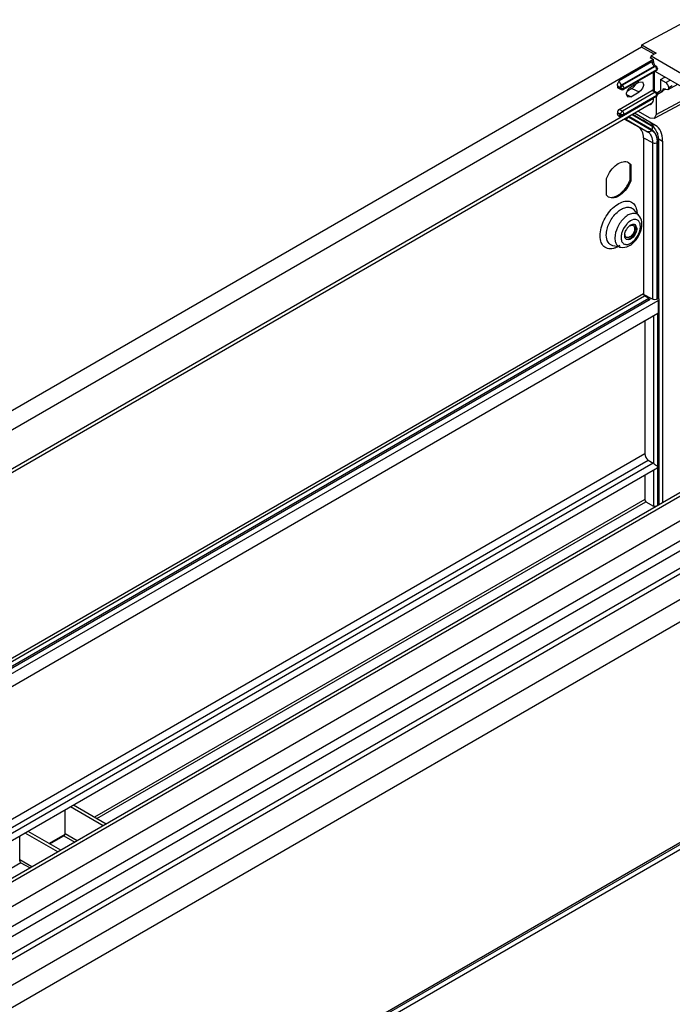
# Model space of a CAD drawing. Units: millimetres. Extents: x 176 to 1367, y 377 to 1778.
# Drawn here: x 687 to 1068, y 1202 to 1777 of the extents above; entities that cross this region are included whole.
import ezdxf

# ---------------------------------------------------------------- set-up
doc = ezdxf.new("R2010")
doc.units = ezdxf.units.MM
doc.header["$LTSCALE"] = 140.082084
doc.layers.get('0').update_dxf_attribs({"linetype": 'CONTINUOUS'})

msp = doc.modelspace()

# ---------------------------------------------------------------- linework, layer by layer
at = {"color": 7, "linetype": 'CONTINUOUS'}
for p, q in [((1050.19, 1762.7), (1077.57, 1777.42)), ((1050.01, 1761.27), (232.5, 1289.29)), ((1057.57, 1757.21), (1050.01, 1761.27)), ((1050.19, 1761.27), (1050.19, 1762.7)), ((1050.19, 1762.7), (1058.68, 1757.8)), ((1055.09, 1755.39), (1055.8, 1755.79)), ((1055.09, 1755.39), (1057.18, 1754.18)), ((1058.68, 1757.8), (1055.8, 1756.25)), ((1055.8, 1754.98), (1055.8, 1756.25)), ((1055.8, 1756.25), (1078.21, 1743.31)), ((1057.18, 1754.18), (245.11, 1285.34)), ((1056.16, 1752.78), (1037.01, 1741.72)), ((1038.46, 1739.3), (1057.57, 1750.33)), ((1057.99, 1750.08), (1038.9, 1739.06)), ((1057.18, 1753.11), (1057.18, 1754.18)), ((1057.99, 1750.08), (1057.57, 1750.33)), ((1057.99, 1750.67), (1057.99, 1750.67)), ((1058.13, 1750.51), (1057.99, 1750.67)), ((1058.27, 1750.4), (1058.13, 1750.51)), ((1058.27, 1750.4), (1058.26, 1750.41)), ((1058.71, 1750.14), (1058.27, 1750.4)), ((1058.69, 1747.56), (1039.6, 1736.54)), ((1039.89, 1737.34), (1058.98, 1748.37)), ((1058.98, 1748.2), (1039.89, 1737.18)), ((1057.18, 1735.95), (1057.18, 1746.69)), ((1057.57, 1746.91), (1057.57, 1735.72)), ((1077.72, 1735.76), (1057.98, 1747.15)), ((1058.98, 1748.37), (1058.98, 1748.2)), ((1059.39, 1748.94), (1059.39, 1748.77)), ((1061.19, 1742.43), (1063.67, 1743.86)), ((1036.04, 1738.93), (1036.04, 1738.22)), ((1037.92, 1737.17), (1036.04, 1738.22)), ((1038.9, 1739.06), (1038.46, 1739.3)), ((1048.73, 1740.94), (1043.78, 1738.08)), ((1048.73, 1740.94), (1050.58, 1741.04)), ((1050.58, 1741.04), (1051.2, 1739.51)), ((1092.98, 1738.7), (1057.55, 1719.64)), ((1058.63, 1721.96), (1091.42, 1739.59)), ((1061.19, 1742.43), (1061.19, 1736.01)), ((1061.19, 1742.43), (1064.27, 1740.65)), ((1064.27, 1740.65), (1066.76, 1742.08)), ((1071.15, 1739.55), (1065.5, 1736.51)), ((1068.08, 1738.76), (1066.04, 1737.63)), ((1036.33, 1737.58), (1038.21, 1736.53)), ((1037.03, 1724.99), (1056.18, 1736.06)), ((1037.49, 1737.57), (1037.92, 1737.33)), ((1037.92, 1737.33), (1037.92, 1737.17)), ((1057.99, 1734.98), (1038.9, 1723.95)), ((1058.69, 1732.46), (1039.6, 1721.43)), ((1039.89, 1737.18), (1039.89, 1737.34)), ((1039.89, 1722.24), (1058.98, 1733.26)), ((1058.98, 1733.1), (1039.89, 1722.07)), ((1042.14, 1732.13), (1041.3, 1733.79)), ((1043.78, 1732.36), (1041.47, 1733.46)), ((1044.48, 1737.24), (1041.88, 1735.74)), ((1043.78, 1732.36), (1042.14, 1732.13)), ((1043.78, 1732.36), (1048.73, 1735.22)), ((1044.48, 1737.24), (1048.73, 1735.22)), ((1057.99, 1734.98), (1056.18, 1736.06)), ((1058.71, 1735.03), (1056.89, 1736.12)), ((1058.63, 1732.46), (1058.63, 1721.96)), ((1058.98, 1733.26), (1058.98, 1733.1)), ((1059.03, 1734.76), (1061.19, 1736.01)), ((1062.25, 1735.4), (1059.36, 1733.73)), ((1059.39, 1733.83), (1059.39, 1733.67)), ((1061.19, 1736.01), (1062.25, 1735.4)), ((1062.79, 1736.93), (1062.25, 1735.77)), ((1064.04, 1736.74), (1062.25, 1735.77)), ((1062.25, 1735.77), (1062.25, 1735.4)), ((1064.01, 1736.79), (1062.79, 1736.93)), ((1064.27, 1736.65), (1064.01, 1736.79)), ((1065.5, 1736.51), (1064.27, 1736.65)), ((1066.04, 1737.63), (1065.5, 1736.51)), ((1057.18, 1731.32), (264.98, 1273.95)), ((265.98, 1272.5), (1055.95, 1728.59)), ((1055.09, 1727.71), (1054.76, 1727.9)), ((1055.8, 1728.12), (1055.09, 1727.71)), ((1055.09, 1727.71), (1055.09, 1728.09)), ((1055.8, 1727.67), (1055.41, 1727.9)), ((1055.8, 1727.67), (1055.8, 1728.12)), ((1057.18, 1731.32), (1057.18, 1731.58)), ((1036.04, 1723.28), (1036.04, 1722.57)), ((1036.04, 1723.28), (1037.92, 1722.23)), ((1037.01, 1720.9), (1037.92, 1721.43)), ((1038.9, 1723.95), (1037.03, 1724.99)), ((1037.44, 1721.83), (1037.44, 1721.82)), ((1037.92, 1722.06), (1037.49, 1722.3)), ((1037.78, 1721.66), (1037.75, 1721.69)), ((1038.21, 1721.42), (1037.78, 1721.66)), ((1037.92, 1722.23), (1037.92, 1722.06)), ((1039.89, 1722.07), (1039.89, 1722.24)), ((1042.53, 1720.65), (1055.97, 1712.89)), ((1056.07, 1713.07), (1042.63, 1720.83)), ((1044.57, 1722.01), (1055.73, 1715.57)), ((1044.94, 1722.23), (1050.89, 1718.8)), ((1058.21, 1715.67), (1045.89, 1722.78)), ((1055.09, 1719.92), (1048.02, 1724)), ((1058.63, 1721.96), (1057.55, 1719.64)), ((1048.42, 1714.52), (1040, 1719.38)), ((1040.37, 1719.59), (1053.63, 1711.94)), ((1050.89, 1718.8), (1051.23, 1718.59)), ((1055.73, 1715.57), (1050.89, 1718.8)), ((1056.06, 1715.37), (1051.23, 1718.59)), ((1057.55, 1719.64), (1055.09, 1719.92)), ((1056.06, 1715.37), (1055.73, 1715.57)), ((1053.63, 1711.94), (1048.42, 1714.52)), ((1051.22, 1708.32), (1051.22, 1617.19)), ((1051.22, 1708.32), (1056.51, 1705.57)), ((1056.51, 1705.57), (1056.51, 1614.1)), ((1059.26, 1614.14), (1059.26, 1705.62)), ((1059.41, 1705.7), (1059.41, 1614.22)), ((1059.81, 1707.98), (1062.43, 1706.47)), ((1059.99, 1706.52), (1059.99, 1615.04)), ((1062.43, 1706.47), (1062.43, 1495.12)), ((1042.53, 1693.97), (1043.79, 1692.82)), ((1043.23, 1693.15), (1043.23, 1683.46)), ((1043.23, 1693.15), (1043.79, 1692.82)), ((1043.79, 1692.82), (1043.79, 1683.13)), ((1029.62, 1674.94), (1029.62, 1684.64)), ((1043.79, 1683.13), (1043.23, 1683.46)), ((1030.88, 1673.8), (1029.62, 1674.94)), ((1048.6, 1662.97), (1045.54, 1666.42)), ((1046.28, 1657.7), (1047.31, 1655.41)), ((1037.88, 1644.4), (1033.36, 1645.32)), ((1051.22, 1617.19), (344.58, 1209.22)), ((345.98, 1208.41), (1051.92, 1615.98)), ((1054.41, 1614.49), (348.51, 1206.95)), ((1055.09, 1613.89), (349.38, 1206.45)), ((352.16, 1204.84), (1059.81, 1613.4)), ((486.23, 1146.13), (1298.3, 1614.97)), ((1056.51, 1614.1), (1051.29, 1616.81)), ((1054.41, 1614.49), (1051.92, 1615.98)), ((1055.09, 1613.89), (1054.31, 1614.32)), ((1054.41, 1614.49), (1054.41, 1613.49)), ((1059.41, 1614.22), (1059.26, 1614.14)), ((1059.81, 1613.4), (1059.81, 1493.61)), ((1060.34, 1493.92), (1060.34, 1614.13)), ((358.67, 1201.08), (1059.71, 1605.82)), ((493.08, 1138.45), (1310.93, 1610.63)), ((1059.71, 1493.55), (1059.71, 1605.82)), ((1358.99, 1603.89), (462.19, 1086.12)), ((493.08, 1132.64), (1310.93, 1604.82)), ((1051.98, 1601.36), (1051.98, 1523.66)), ((1057.18, 1604.36), (1057.18, 1518.1)), ((467.74, 1076.38), (1364.55, 1594.15)), ((1305.37, 1591.27), (487.33, 1118.97)), ((488.74, 1116.55), (1306.74, 1588.82)), ((1138.65, 1539.13), (472.09, 1154.3)), ((1139, 1537.29), (473.86, 1153.27)), ((1051.98, 1523.66), (439.59, 1170.1)), ((446.28, 1169.2), (1054.02, 1520.07)), ((1054.02, 1520.07), (1056.91, 1518.29)), ((1056.91, 1518.29), (449.21, 1167.44)), ((1058.25, 1514.7), (449.77, 1163.4)), ((1057.18, 1514.09), (1057.18, 1493.15)), ((1051.98, 1511.08), (1051.98, 1496.96)), ((1051.98, 1496.96), (730.44, 1311.31)), ((731.84, 1310.51), (1052.69, 1495.75)), ((1052.69, 1495.75), (1057.18, 1493.15)), ((1340.76, 1447.21), (491.53, 956.91)), ((1337.69, 1448.46), (493.36, 960.99)), ((1338.31, 1449.83), (493.98, 962.36)), ((737.25, 1307.38), (718.2, 1318.38)), ((713.21, 1301.67), (713.21, 1315.49)), ((735.48, 1306.36), (716.43, 1317.36)), ((708.96, 1291.05), (689.92, 1302.05)), ((710.73, 1292.07), (691.69, 1303.07)), ((713.1, 1301.3), (703.92, 1296.01)), ((704.37, 1295.75), (712.5, 1300.44)), ((712.5, 1300.44), (718.86, 1296.77)), ((720.28, 1297.58), (713.21, 1301.67)), ((686.69, 1286.36), (686.69, 1300.19)), ((590.42, 1228.86), (687.37, 1284.83)), ((693.76, 1282.28), (686.69, 1286.36)), ((687.41, 1284.76), (692.73, 1281.68))]:
    msp.add_line(p, q, dxfattribs=at)
msp.add_lwpolyline([(1037.38, 1721.8), (1037.47, 1721.79), (1037.57, 1721.76), (1037.72, 1721.7), (1037.75, 1721.69)], dxfattribs=at)
for centre, radius, start, end in [((1059.52, 1753.09), 3.41, 201.28535, 218.68214), ((1071.15, 1757.9), 15.02, 208.03309, 208.78218), ((1056.64, 1748.16), 2.36, 21.18647, 38.81381), ((1057.99, 1748.94), 1.4, 0, 59.14854), ((1057.99, 1748.77), 1.4, 299.99985, 360), ((1056.83, 1748.23), 2.16, 16.03687, 21.15356), ((1057, 1748.28), 1.99, 11.22377, 16.05074), ((1040.49, 1742.83), 6.94, 330.00083, 332.95538), ((1038.9, 1737.75), 1.4, 240.85911, 300.02087), ((1038.87, 1739.12), 2.18, 256.48283, 261.55689), ((1057.99, 1733.67), 1.4, 299.99985, 360), ((1057.99, 1733.83), 1.4, 0, 59.14854), ((1056.83, 1733.13), 2.16, 16.03687, 21.15356), ((1057, 1733.18), 1.99, 11.22377, 16.05074), ((1040.3, 1722.02), 2.41, 141.91695, 159.24306), ((1038.9, 1722.65), 1.4, 240.837, 299.99985), ((1038.87, 1724.02), 2.18, 256.46785, 261.55703), ((1044.69, 1724.4), 4.33, 237.85544, 239.99817), ((1051.88, 1709.11), 7.52, 46.19993, 56.27789), ((1049.38, 1706.3), 9.97, 14.13076, 14.96219), ((1045.09, 1705.62), 14.17, 359.97472, 3.39928), ((1045.01, 1705.7), 14.39, 359.97956, 3.08027), ((1043.91, 1652.07), 3.53, 179.98659, 182.66948), ((1048.72, 1650.52), 8.6, 149.98404, 153.01163), ((1048.72, 1650.52), 8.59, 144.49999, 149.98591), ((1041.88, 1651.39), 1.34, 238.26751, 245.58037), ((1059.75, 1614.13), 0.585, 348.90992, 359.87807)]:
    msp.add_arc(centre, radius, start, end, dxfattribs=at)
for centre, major_axis, ratio, start_param, end_param in [((1037.03, 1738.79), (0.7, 1.21), 0.577352, -3.926851, -3.132863), ((1064.27, 1738.6), (-1.25, 2.17), 0.577533, -2.336254, -0.785542), ((1056.18, 1734.91), (0.7, 1.21), 0.577352, -0.008729, 0.785538), ((1053.01, 1733.81), (-2.92, 5.24), 0.567194, -3.133165, -2.347759), ((1037.03, 1723.85), (0.7, 1.21), 0.577352, 0.785538, 2.356334), ((1044.22, 1700.65), (10.27, 17.17), 0.587339, -0.407839, 0.009024), ((1048.04, 1698.45), (10.27, 17.17), 0.587339, -0.776374, 0.009024), ((1054.14, 1522.46), (-1.54, 2.57), 0.587343, 0.77637, 2.294807), ((1052.7, 1496.55), (-0.513, 0.858), 0.587343, 0.77637, 2.329713)]:
    msp.add_ellipse(centre, major_axis=major_axis, ratio=ratio, start_param=start_param, end_param=end_param, dxfattribs=at)
for points in [[(1056.16, 1752.78), (1056.47, 1752.96), (1056.82, 1753.08), (1057.18, 1753.11)], [(1056.16, 1752.78), (1056.16, 1752.46), (1056.24, 1752.15), (1056.35, 1751.85)], [(1056.87, 1750.96), (1056.99, 1750.8), (1057.14, 1750.65), (1057.29, 1750.52)], [(1057.29, 1750.52), (1057.38, 1750.45), (1057.48, 1750.39), (1057.57, 1750.33)], [(1058.05, 1750.47), (1057.88, 1750.48), (1057.72, 1750.42), (1057.57, 1750.33)], [(1057.99, 1750.08), (1058.18, 1749.97), (1058.35, 1749.81), (1058.49, 1749.64)], [(1058.98, 1748.2), (1058.98, 1748.03), (1058.95, 1747.85), (1058.85, 1747.71)], [(1058.98, 1748.37), (1059.14, 1748.46), (1059.3, 1748.6), (1059.37, 1748.78)], [(1058.98, 1748.2), (1059.13, 1748.29), (1059.27, 1748.41), (1059.34, 1748.56)], [(1036.49, 1738.39), (1036.33, 1738.56), (1036.17, 1738.74), (1036.04, 1738.93)], [(1037.49, 1737.57), (1037.11, 1737.78), (1036.78, 1738.07), (1036.49, 1738.39)], [(1037.49, 1737.57), (1037.49, 1738.03), (1037.7, 1738.49), (1037.98, 1738.85)], [(1038.05, 1737.98), (1037.98, 1737.78), (1037.92, 1737.55), (1037.92, 1737.33)], [(1037.98, 1738.85), (1038.11, 1739.03), (1038.28, 1739.18), (1038.46, 1739.3)], [(1038.9, 1739.06), (1038.51, 1738.82), (1038.22, 1738.41), (1038.05, 1737.98)], [(1039.39, 1738.62), (1039.25, 1738.79), (1039.09, 1738.95), (1038.9, 1739.06)], [(1039.89, 1737.34), (1039.89, 1737.8), (1039.68, 1738.26), (1039.39, 1738.62)], [(1037.92, 1737.33), (1038.32, 1737.11), (1038.82, 1737.06), (1039.27, 1737.13)], [(1038.36, 1737), (1038.21, 1737.04), (1038.06, 1737.09), (1037.92, 1737.17)], [(1037.92, 1737.17), (1037.92, 1736.93), (1038.01, 1736.64), (1038.21, 1736.53)], [(1039.89, 1737.18), (1039.5, 1736.95), (1039, 1736.9), (1038.55, 1736.97)], [(1039.27, 1737.13), (1039.48, 1737.17), (1039.7, 1737.23), (1039.89, 1737.34)], [(1039.89, 1737.18), (1039.89, 1736.94), (1039.8, 1736.66), (1039.6, 1736.54)], [(1058.49, 1735.1), (1058.32, 1735.12), (1058.14, 1735.06), (1057.99, 1734.98)], [(1057.99, 1734.98), (1058.39, 1734.75), (1058.68, 1734.33), (1058.85, 1733.91)], [(1058.98, 1733.1), (1058.98, 1732.93), (1058.95, 1732.74), (1058.85, 1732.6)], [(1058.98, 1733.26), (1059.13, 1733.35), (1059.27, 1733.47), (1059.34, 1733.62)], [(1058.98, 1733.1), (1059.13, 1733.18), (1059.27, 1733.3), (1059.34, 1733.46)], [(1036.17, 1721.88), (1036.08, 1722.1), (1036.04, 1722.34), (1036.04, 1722.57)], [(1036.52, 1721.34), (1036.38, 1721.5), (1036.25, 1721.68), (1036.17, 1721.88)], [(1037.01, 1720.9), (1036.84, 1721.04), (1036.67, 1721.18), (1036.52, 1721.34)], [(1037.2, 1721.61), (1037.06, 1721.41), (1037.01, 1721.15), (1037.01, 1720.9)], [(1037.62, 1721.81), (1037.53, 1721.95), (1037.49, 1722.13), (1037.49, 1722.3)], [(1037.92, 1722.23), (1037.92, 1722.45), (1037.98, 1722.67), (1038.05, 1722.88)], [(1037.92, 1722.23), (1038.12, 1722.12), (1038.33, 1722.06), (1038.55, 1722.03)], [(1038.36, 1721.9), (1038.21, 1721.94), (1038.06, 1721.99), (1037.92, 1722.06)], [(1037.92, 1722.06), (1037.92, 1721.89), (1037.96, 1721.71), (1038.05, 1721.57)], [(1038.41, 1723.51), (1038.55, 1723.68), (1038.71, 1723.84), (1038.9, 1723.95)], [(1039.89, 1722.07), (1039.5, 1721.85), (1039, 1721.8), (1038.55, 1721.86)], [(1038.55, 1722.03), (1038.83, 1721.98), (1039.12, 1721.99), (1039.39, 1722.05)], [(1039.64, 1723.12), (1039.47, 1723.45), (1039.22, 1723.77), (1038.9, 1723.95)], [(1039.39, 1722.05), (1039.56, 1722.09), (1039.73, 1722.15), (1039.89, 1722.24)], [(1039.6, 1721.43), (1039.8, 1721.55), (1039.89, 1721.84), (1039.89, 1722.07)], [(1039.89, 1722.24), (1039.89, 1722.54), (1039.79, 1722.85), (1039.64, 1723.12)], [(1041.87, 1719.92), (1042.13, 1720.11), (1042.36, 1720.37), (1042.53, 1720.65)], [(1040.46, 1719.6), (1040.93, 1719.48), (1041.48, 1719.63), (1041.87, 1719.92)], [(1055.73, 1715.57), (1055.96, 1715.42), (1056.15, 1715.18), (1056.25, 1714.92)], [(1056.25, 1714.92), (1056.37, 1714.64), (1056.41, 1714.32), (1056.38, 1714.01)], [(1055.97, 1712.89), (1056.67, 1712.49), (1057.29, 1711.9), (1057.75, 1711.24)], [(1056.38, 1714.01), (1056.34, 1713.68), (1056.24, 1713.36), (1056.07, 1713.07)], [(1057.88, 1711.39), (1057.41, 1712.06), (1056.78, 1712.65), (1056.07, 1713.07)], [(1056.51, 1705.57), (1056.78, 1705.43), (1057.09, 1705.35), (1057.4, 1705.31)], [(1058.88, 1708.75), (1059.08, 1708.01), (1059.19, 1707.23), (1059.24, 1706.46)], [(1059.38, 1706.48), (1059.34, 1707.24), (1059.24, 1708), (1059.05, 1708.74)], [(1043.23, 1693.15), (1043.02, 1693.44), (1042.76, 1693.71), (1042.48, 1693.94)], [(1047.02, 1667.17), (1047.3, 1666.33), (1047.44, 1665.45), (1047.5, 1664.58)], [(1050.21, 1659.37), (1050.01, 1660.67), (1049.47, 1661.98), (1048.6, 1662.97)], [(1043.23, 1657.09), (1043.4, 1657.22), (1043.58, 1657.34), (1043.76, 1657.45)], [(1043.25, 1656.99), (1043.44, 1657.09), (1043.63, 1657.18), (1043.83, 1657.24)], [(1045.18, 1657.18), (1045.41, 1657.05), (1045.61, 1656.84), (1045.75, 1656.61)], [(1049.37, 1657.68), (1049.32, 1658), (1049.24, 1658.32), (1049.13, 1658.63)], [(1029.51, 1651.48), (1029.51, 1652.09), (1029.55, 1652.69), (1029.64, 1653.29)], [(1038.43, 1652.45), (1038.23, 1651.69), (1038.11, 1650.89), (1038.11, 1650.1)], [(1040.24, 1651.33), (1040.24, 1651.55), (1040.26, 1651.76), (1040.28, 1651.98)], [(1040.28, 1651.98), (1040.39, 1652.82), (1040.67, 1653.66), (1041.06, 1654.42)], [(1040.46, 1651.34), (1040.42, 1651.52), (1040.4, 1651.71), (1040.39, 1651.9)], [(1041.72, 1655.51), (1042.14, 1656.1), (1042.65, 1656.65), (1043.23, 1657.09)], [(1045.75, 1656.61), (1045.96, 1656.23), (1046.04, 1655.77), (1046.04, 1655.33)], [(1034.49, 1649.82), (1034.49, 1649.35), (1034.52, 1648.88), (1034.59, 1648.42)], [(1034.59, 1648.42), (1034.7, 1647.71), (1034.92, 1646.99), (1035.27, 1646.36)], [(1038.11, 1650.1), (1038.11, 1649.75), (1038.13, 1649.41), (1038.18, 1649.07)], [(1040.68, 1650.79), (1040.58, 1650.96), (1040.51, 1651.15), (1040.46, 1651.34)], [(1041.28, 1649.04), (1040.97, 1649.22), (1040.72, 1649.51), (1040.56, 1649.82)], [(1041.18, 1650.26), (1040.97, 1650.38), (1040.8, 1650.58), (1040.68, 1650.79)], [(1042.59, 1650.16), (1042.19, 1650.03), (1041.71, 1650), (1041.33, 1650.18)], [(1035.34, 1644.27), (1034.79, 1644.04), (1034.22, 1643.84), (1033.63, 1643.7)], [(1037.41, 1645.4), (1036.75, 1644.97), (1036.06, 1644.58), (1035.34, 1644.27)], [(1051.22, 1617.19), (1051.22, 1617.06), (1051.25, 1616.93), (1051.29, 1616.81)], [(1051.29, 1616.81), (1051.4, 1616.48), (1051.62, 1616.16), (1051.92, 1615.98)], [(1059.26, 1614.14), (1058.47, 1613.68), (1057.32, 1613.67), (1056.51, 1614.1)], [(1059.86, 1614.64), (1059.75, 1614.46), (1059.58, 1614.32), (1059.41, 1614.22)], [(1059.81, 1613.4), (1060.01, 1613.52), (1060.21, 1613.69), (1060.29, 1613.91)], [(1060.34, 1614.13), (1060.34, 1614.38), (1060.15, 1614.62), (1059.95, 1614.76)], [(1059.71, 1516.31), (1059.36, 1515.67), (1058.87, 1515.07), (1058.25, 1514.7)], [(1058.53, 1492.84), (1058.06, 1492.83), (1057.57, 1492.93), (1057.16, 1493.16)]]:
    msp.add_open_spline(points, degree=3, dxfattribs=at)
for points, knots in [([(1057.9, 1750.84), (1057.61, 1751.39), (1057.27, 1752.13), (1057.18, 1752.92), (1057.18, 1753.11)], [0, 0, 0, 0, 0.770076, 1, 1, 1, 1]), ([(1058.13, 1750.15), (1058.11, 1750.14), (1058.06, 1750.12), (1058.01, 1750.09), (1057.99, 1750.08)], [0, 0, 0, 0, 0.491923, 1, 1, 1, 1]), ([(1058.26, 1750.41), (1058.23, 1750.43), (1058.16, 1750.46), (1058.09, 1750.47), (1058.05, 1750.47)], [0, 0, 0, 0, 0.491295, 1, 1, 1, 1]), ([(1058.34, 1750.2), (1058.3, 1750.2), (1058.23, 1750.18), (1058.17, 1750.16), (1058.13, 1750.15)], [0, 0, 0, 0, 0.486429, 1, 1, 1, 1]), ([(1058.49, 1750.21), (1058.47, 1750.21), (1058.42, 1750.21), (1058.36, 1750.21), (1058.34, 1750.2)], [0, 0, 0, 0, 0.488938, 1, 1, 1, 1]), ([(1058.71, 1750.14), (1058.68, 1750.16), (1058.61, 1750.19), (1058.53, 1750.21), (1058.49, 1750.21)], [0, 0, 0, 0, 0.491442, 1, 1, 1, 1]), ([(1058.85, 1747.71), (1058.83, 1747.68), (1058.78, 1747.62), (1058.72, 1747.58), (1058.69, 1747.56)], [0, 0, 0, 0, 0.508457, 1, 1, 1, 1]), ([(1058.95, 1748.67), (1058.96, 1748.62), (1058.98, 1748.52), (1058.98, 1748.42), (1058.98, 1748.37)], [0, 0, 0, 0, 0.515191, 1, 1, 1, 1]), ([(1059.34, 1748.56), (1059.36, 1748.59), (1059.38, 1748.66), (1059.39, 1748.74), (1059.39, 1748.77)], [0, 0, 0, 0, 0.508794, 1, 1, 1, 1]), ([(1059.37, 1748.78), (1059.37, 1748.81), (1059.39, 1748.86), (1059.39, 1748.91), (1059.39, 1748.94)], [0, 0, 0, 0, 0.504718, 1, 1, 1, 1]), ([(1036.04, 1738.93), (1036.04, 1739.15), (1036.19, 1740.14), (1036.66, 1741.03), (1037.01, 1741.72)], [0, 0, 0, 0, 0.217798, 1, 1, 1, 1]), ([(1037.01, 1741.72), (1037.01, 1741.49), (1037.18, 1740.54), (1037.82, 1739.65), (1038.46, 1739.3)], [0, 0, 0, 0, 0.237375, 1, 1, 1, 1]), ([(1041.3, 1733.79), (1041.3, 1734.2), (1041.6, 1735.86), (1042.67, 1737.44), (1043.78, 1738.08)], [0, 0, 0, 0, 0.240721, 1, 1, 1, 1]), ([(1044.48, 1737.24), (1044.68, 1737.35), (1045.48, 1737.92), (1046.12, 1738.71), (1046.5, 1739.37)], [0, 0, 0, 0, 0.228786, 1, 1, 1, 1]), ([(1051.2, 1739.51), (1051.2, 1739.1), (1050.9, 1737.43), (1049.84, 1735.86), (1048.73, 1735.22)], [0, 0, 0, 0, 0.240721, 1, 1, 1, 1]), ([(1058.71, 1735.03), (1058.68, 1735.05), (1058.61, 1735.08), (1058.53, 1735.1), (1058.49, 1735.1)], [0, 0, 0, 0, 0.491442, 1, 1, 1, 1]), ([(1058.85, 1732.6), (1058.83, 1732.57), (1058.78, 1732.52), (1058.72, 1732.47), (1058.69, 1732.46)], [0, 0, 0, 0, 0.508457, 1, 1, 1, 1]), ([(1058.95, 1733.56), (1058.96, 1733.51), (1058.98, 1733.41), (1058.98, 1733.31), (1058.98, 1733.26)], [0, 0, 0, 0, 0.515191, 1, 1, 1, 1]), ([(1059.34, 1733.62), (1059.36, 1733.65), (1059.38, 1733.72), (1059.39, 1733.8), (1059.39, 1733.83)], [0, 0, 0, 0, 0.508794, 1, 1, 1, 1]), ([(1059.34, 1733.46), (1059.36, 1733.49), (1059.38, 1733.56), (1059.39, 1733.63), (1059.39, 1733.67)], [0, 0, 0, 0, 0.508794, 1, 1, 1, 1]), ([(1036.04, 1722.57), (1036.15, 1722.59), (1036.64, 1722.65), (1037.16, 1722.5), (1037.49, 1722.3)], [0, 0, 0, 0, 0.224619, 1, 1, 1, 1]), ([(1037.44, 1721.82), (1037.39, 1721.8), (1037.3, 1721.74), (1037.23, 1721.66), (1037.2, 1721.61)], [0, 0, 0, 0, 0.493881, 1, 1, 1, 1]), ([(1037.75, 1721.69), (1037.72, 1721.7), (1037.68, 1721.74), (1037.64, 1721.79), (1037.62, 1721.81)], [0, 0, 0, 0, 0.483858, 1, 1, 1, 1]), ([(1038.05, 1721.57), (1038.08, 1721.54), (1038.12, 1721.48), (1038.18, 1721.44), (1038.21, 1721.42)], [0, 0, 0, 0, 0.509414, 1, 1, 1, 1]), ([(1051.22, 1708.32), (1051.22, 1709.61), (1050.91, 1712.01), (1049.33, 1713.99), (1048.42, 1714.52)], [0, 0, 0, 0, 0.550755, 1, 1, 1, 1]), ([(1055.97, 1712.89), (1055.73, 1712.48), (1055.04, 1711.79), (1054.01, 1711.75), (1053.63, 1711.94)], [0, 0, 0, 0, 0.534282, 1, 1, 1, 1]), ([(1053.63, 1711.94), (1054.57, 1711.4), (1056.19, 1709.37), (1056.51, 1706.9), (1056.51, 1705.57)], [0, 0, 0, 0, 0.449243, 1, 1, 1, 1]), ([(1057.09, 1714.54), (1057.96, 1713.7), (1058.88, 1712.26), (1059.4, 1710.7), (1059.51, 1710.29)], [0, 0, 0, 0, 0.738751, 1, 1, 1, 1]), ([(1057.75, 1711.24), (1058.14, 1710.69), (1058.55, 1709.86), (1058.82, 1708.99), (1058.88, 1708.75)], [0, 0, 0, 0, 0.735709, 1, 1, 1, 1]), ([(1059.02, 1708.88), (1058.95, 1709.11), (1058.68, 1709.99), (1058.27, 1710.84), (1057.88, 1711.39)], [0, 0, 0, 0, 0.264383, 1, 1, 1, 1]), ([(1059.51, 1710.29), (1059.76, 1709.38), (1059.95, 1708.11), (1059.99, 1706.84), (1059.99, 1706.52)], [0, 0, 0, 0, 0.740708, 1, 1, 1, 1]), ([(1057.4, 1705.31), (1057.88, 1705.24), (1058.55, 1705.29), (1059.13, 1705.54), (1059.26, 1705.62)], [0, 0, 0, 0, 0.771455, 1, 1, 1, 1]), ([(1059.41, 1705.7), (1059.49, 1705.75), (1059.77, 1705.94), (1059.99, 1706.27), (1059.99, 1706.52)], [0, 0, 0, 0, 0.294086, 1, 1, 1, 1]), ([(1029.62, 1684.64), (1030.26, 1686.27), (1031.95, 1689.28), (1035.29, 1692.73), (1038.96, 1694.72), (1041.61, 1694.5), (1042.53, 1693.97)], [0, 0, 0, 0, 0.301235, 0.584237, 0.817385, 1, 1, 1, 1]), ([(1030.84, 1673.87), (1031.81, 1673.48), (1034, 1673.55), (1036.84, 1674.98), (1040.34, 1677.99), (1042.32, 1681.15), (1043.23, 1683.46)], [0, 0, 0, 0, 0.186001, 0.358837, 0.559898, 1, 1, 1, 1]), ([(1043.79, 1683.13), (1043.15, 1681.5), (1041.47, 1678.49), (1038.12, 1675.04), (1034.45, 1673.05), (1031.8, 1673.26), (1030.88, 1673.79)], [0, 0, 0, 0, 0.301235, 0.584237, 0.817385, 1, 1, 1, 1]), ([(1026.04, 1653.43), (1026.49, 1656.65), (1028.95, 1662.78), (1034.21, 1668.78), (1039.26, 1671.31), (1042.75, 1671.62), (1045.68, 1670.08), (1046.7, 1668.18), (1047.02, 1667.17)], [0, 0, 0, 0, 0.299108, 0.591337, 0.711995, 0.812031, 0.901951, 1, 1, 1, 1]), ([(1029.64, 1653.29), (1029.96, 1655.6), (1031.64, 1660.11), (1035.26, 1664.71), (1038.83, 1667.12), (1041.39, 1667.98), (1043.81, 1667.81), (1045.07, 1666.95), (1045.54, 1666.42)], [0, 0, 0, 0, 0.290173, 0.582621, 0.710305, 0.819309, 0.912279, 1, 1, 1, 1]), ([(1048.6, 1662.97), (1048.16, 1663.46), (1046.93, 1664.27), (1044.6, 1664.3), (1042.17, 1663.32), (1038.87, 1660.8), (1035.73, 1656.3), (1034.49, 1651.94), (1034.49, 1649.82)], [0, 0, 0, 0, 0.087499, 0.181671, 0.29389, 0.425701, 0.721888, 1, 1, 1, 1]), ([(1037.88, 1644.4), (1039.49, 1644.07), (1043.2, 1644.92), (1047.26, 1648.73), (1049.96, 1653.72), (1050.49, 1657.59), (1050.21, 1659.37)], [0, 0, 0, 0, 0.227176, 0.481781, 0.751553, 1, 1, 1, 1]), ([(1038.18, 1649.07), (1038.29, 1648.38), (1038.72, 1647.07), (1040.5, 1645.9), (1042.72, 1646.16), (1044.9, 1647.44), (1046.91, 1649.53), (1048.9, 1652.85), (1049.66, 1655.85), (1049.37, 1657.68)], [0, 0, 0, 0, 0.104301, 0.194507, 0.295267, 0.420715, 0.567746, 0.723807, 1, 1, 1, 1]), ([(1042.89, 1659.32), (1042.36, 1658.92), (1040.35, 1657.03), (1038.95, 1654.48), (1038.43, 1652.45)], [0, 0, 0, 0, 0.239627, 1, 1, 1, 1]), ([(1047.25, 1660.55), (1046.93, 1660.65), (1045.37, 1660.85), (1043.85, 1660.06), (1042.89, 1659.32)], [0, 0, 0, 0, 0.213634, 1, 1, 1, 1]), ([(1043.76, 1657.45), (1043.98, 1657.58), (1044.75, 1657.95), (1045.75, 1658.01), (1046.28, 1657.7)], [0, 0, 0, 0, 0.29583, 1, 1, 1, 1]), ([(1043.83, 1657.24), (1043.95, 1657.28), (1044.39, 1657.39), (1044.89, 1657.34), (1045.18, 1657.18)], [0, 0, 0, 0, 0.278476, 1, 1, 1, 1]), ([(1046.75, 1655.74), (1046.75, 1655.94), (1046.7, 1656.65), (1046.43, 1657.38), (1046.07, 1657.75)], [0, 0, 0, 0, 0.285475, 1, 1, 1, 1]), ([(1049.13, 1658.63), (1049.04, 1658.87), (1048.66, 1659.7), (1047.88, 1660.35), (1047.25, 1660.55)], [0, 0, 0, 0, 0.27317, 1, 1, 1, 1]), ([(1033.63, 1643.7), (1032.5, 1643.44), (1030.13, 1643.33), (1027.12, 1645.47), (1025.78, 1649.19), (1025.84, 1651.95), (1026.04, 1653.43)], [0, 0, 0, 0, 0.234844, 0.450368, 0.697392, 1, 1, 1, 1]), ([(1033.36, 1645.32), (1032.23, 1645.55), (1029.9, 1647.31), (1029.51, 1650.06), (1029.51, 1651.48)], [0, 0, 0, 0, 0.447598, 1, 1, 1, 1]), ([(1047.31, 1655.41), (1047.31, 1654.52), (1046.78, 1652.65), (1045.22, 1650.02), (1042.45, 1648.36), (1041.28, 1649.04)], [0, 0, 0, 0, 0.277648, 0.577367, 1, 1, 1, 1]), ([(1046.04, 1655.33), (1046.04, 1654.22), (1045.23, 1652.12), (1043.59, 1650.47), (1042.59, 1650.16)], [0, 0, 0, 0, 0.516399, 1, 1, 1, 1]), ([(1043.2, 1649.61), (1044.25, 1650.21), (1045.92, 1652.13), (1046.75, 1654.53), (1046.75, 1655.74)], [0, 0, 0, 0, 0.499702, 1, 1, 1, 1]), ([(1035.27, 1646.36), (1035.41, 1646.11), (1036.04, 1645.18), (1037.08, 1644.56), (1037.88, 1644.4)], [0, 0, 0, 0, 0.26357, 1, 1, 1, 1]), ([(1040.56, 1649.82), (1040.39, 1650.15), (1040.27, 1650.67), (1040.24, 1651.19), (1040.24, 1651.33)], [0, 0, 0, 0, 0.727268, 1, 1, 1, 1]), ([(1041.14, 1649.2), (1041.29, 1649.16), (1042, 1649.07), (1042.72, 1649.33), (1043.2, 1649.61)], [0, 0, 0, 0, 0.221788, 1, 1, 1, 1]), ([(1059.91, 1614.72), (1059.91, 1614.71), (1059.89, 1614.68), (1059.87, 1614.65), (1059.86, 1614.64)], [0, 0, 0, 0, 0.494851, 1, 1, 1, 1]), ([(1059.99, 1615.04), (1059.99, 1614.98), (1059.98, 1614.87), (1059.94, 1614.77), (1059.91, 1614.72)], [0, 0, 0, 0, 0.490608, 1, 1, 1, 1]), ([(1060.29, 1613.91), (1060.3, 1613.93), (1060.31, 1613.96), (1060.32, 1614), (1060.33, 1614.02)], [0, 0, 0, 0, 0.504784, 1, 1, 1, 1]), ([(1057.18, 1518.1), (1057.14, 1518.14), (1057.05, 1518.2), (1056.96, 1518.27), (1056.91, 1518.29)], [0, 0, 0, 0, 0.507901, 1, 1, 1, 1]), ([(1057.18, 1518.1), (1057.41, 1517.91), (1058.25, 1517.31), (1059.11, 1516.74), (1059.71, 1516.31)], [0, 0, 0, 0, 0.28617, 1, 1, 1, 1]), ([(712.5, 1300.44), (712.6, 1300.5), (712.97, 1300.81), (713.21, 1301.3), (713.21, 1301.67)], [0, 0, 0, 0, 0.240718, 1, 1, 1, 1]), ([(687.41, 1284.76), (687.18, 1284.89), (686.77, 1285.4), (686.69, 1286.02), (686.69, 1286.36)], [0, 0, 0, 0, 0.449165, 1, 1, 1, 1])]:
    msp.add_open_spline(points, degree=3, knots=knots, dxfattribs=at)

doc.saveas('drawing.dxf')
